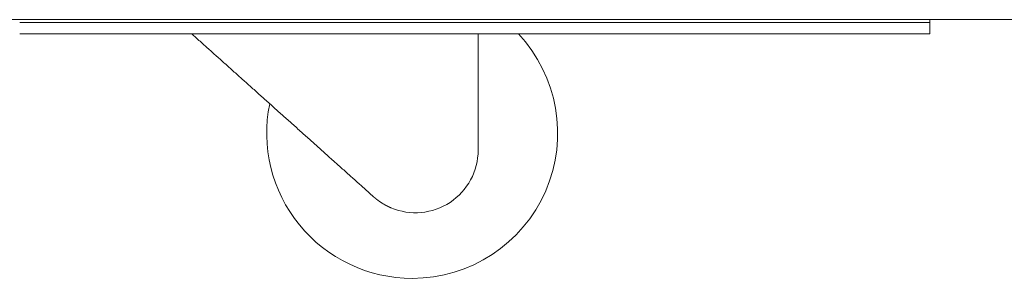
# Model space of a CAD drawing. Units: inches. Extents: x 100 to 362, y 33 to 259.
# Drawn here: x 257 to 264, y 100 to 102 of the extents above; entities that cross this region are included whole.
import ezdxf

# ---------------------------------------------------------------- set-up
doc = ezdxf.new("R2010")
doc.units = ezdxf.units.IN
doc.header["$MEASUREMENT"] = 0
doc.layers.add('1', color=7, linetype='Continuous')

msp = doc.modelspace()

# ---------------------------------------------------------------- linework, layer by layer
at = {"layer": '1', "color": 163, "linetype": 'Continuous', "lineweight": 18}
for p, q in [((293.8761, 101.5264), (256.8683, 101.5264)), ((263.4037, 101.5067), (257.3131, 101.5067)), ((263.6006, 101.5067), (263.6006, 101.428)), ((263.4037, 101.428), (257.3131, 101.428))]:
    msp.add_line(p, q, dxfattribs=at)
at = {"layer": '1', "color": 3, "linetype": 'Continuous', "lineweight": 18}
for p, q in [((260.4805, 100.6225), (260.4805, 101.428)), ((259.6995, 100.3528), (259.7581, 100.3002))]:
    msp.add_line(p, q, dxfattribs=at)
for centre, radius, start, end in [((260.025, 100.7406), 1.0054, 270, 43.13812), ((260.025, 100.7406), 1.0054, 168.3, 270), ((260.0474, 100.6225), 0.4331, 247.0125, 0)]:
    msp.add_arc(centre, radius, start, end, dxfattribs=at)
at = {"layer": '1', "color": 163, "linetype": 'Continuous', "lineweight": 18}
for points in [[(263.4037, 101.5067), (263.6006, 101.5067)], [(263.6006, 101.5067), (263.6006, 101.5264)], [(263.6006, 101.428), (263.4037, 101.428)]]:
    msp.add_open_spline(points, degree=1, dxfattribs=at)
at = {"layer": '1', "color": 3, "linetype": 'Continuous', "lineweight": 18}
for points, knots in [([(258.5017, 101.428), (258.9611, 101.0156), (259.4631, 100.565), (259.6995, 100.3528)], [0, 0, 0.383535, 0.802632, 1, 1]), ([(259.7581, 100.3002), (259.7647, 100.2944), (259.7715, 100.2887), (259.7784, 100.2831), (259.7853, 100.2777), (259.7924, 100.2724), (259.7996, 100.2673), (259.807, 100.2623), (259.8144, 100.2574), (259.822, 100.2527), (259.8297, 100.2481), (259.8375, 100.2437), (259.8454, 100.2394), (259.8494, 100.2373), (259.8535, 100.2353), (259.8545, 100.2348), (259.8555, 100.2343), (259.856, 100.234), (259.8565, 100.2338), (259.857, 100.2335), (259.8575, 100.2333), (259.8596, 100.2323), (259.8616, 100.2313), (259.8699, 100.2275), (259.8783, 100.2238)], [0, 0, 0.061822, 0.123541, 0.185354, 0.247143, 0.308906, 0.370814, 0.432923, 0.494956, 0.557346, 0.61986, 0.682659, 0.745608, 0.777385, 0.809036, 0.816975, 0.824892, 0.828943, 0.832831, 0.836862, 0.84075, 0.85671, 0.87265, 0.936226, 1, 1])]:
    msp.add_open_spline(points, degree=1, knots=knots, dxfattribs=at)

doc.saveas('drawing.dxf')
